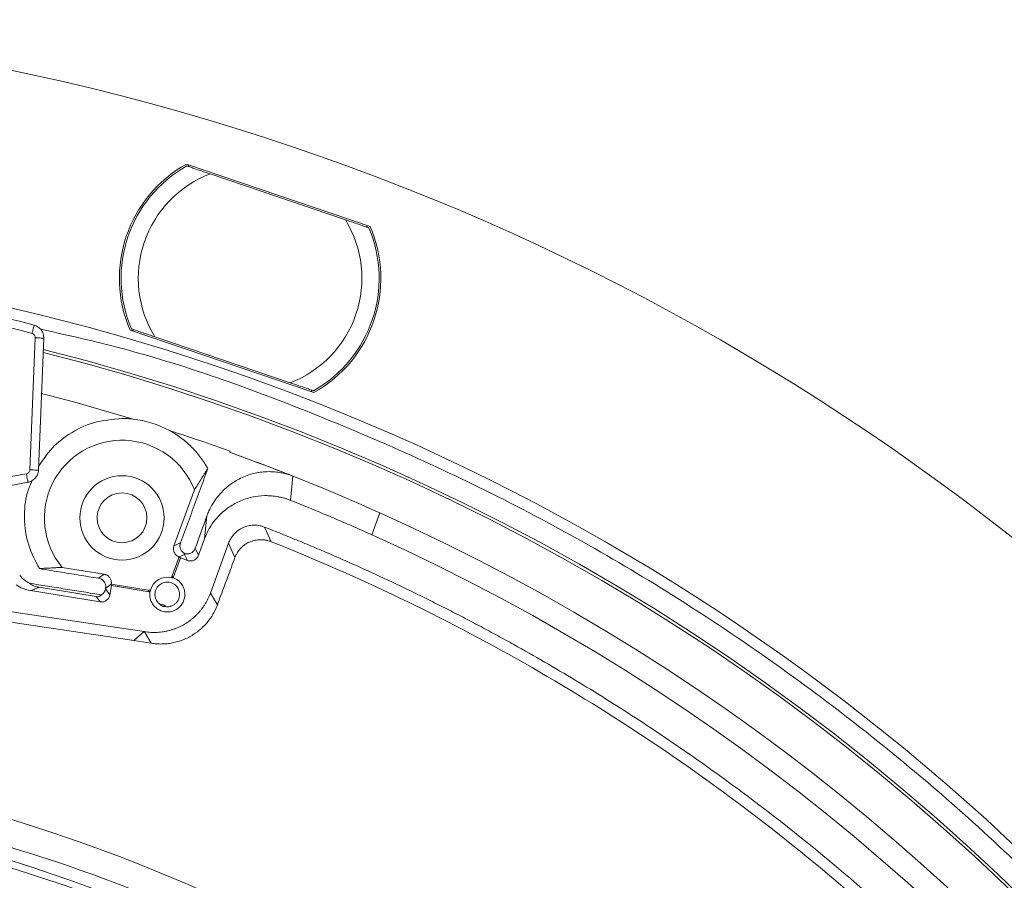
# Model space of a CAD drawing. Extents: x -14.6 to 35.4, y -24.7 to 10.1.
# Drawn here: x 11.9 to 14.1, y 4 to 6 of the extents above; entities that cross this region are included whole.
import ezdxf

# ---------------------------------------------------------------- set-up
doc = ezdxf.new("R2010")
doc.units = 0
doc.header["$LTSCALE"] = 0.75
doc.header["$MEASUREMENT"] = 0
doc.header["$PDMODE"] = 35
doc.layers.get('0').update_dxf_attribs({"linetype": 'CONTINUOUS'})
doc.layers.get('Defpoints').update_dxf_attribs({"linetype": 'CONTINUOUS'})
doc.styles.get("Standard").update_dxf_attribs({"font": 'romans.shx'})
doc.dimstyles.get("Standard").update_dxf_attribs({"dimtxt": 0.125, "dimasz": 0.18, "dimexe": 0.1, "dimexo": 0.1, "dimgap": 0.09, "dimtad": 0, "dimtih": 1, "dimtoh": 1, "dimzin": 0, "dimdsep": 46, "dimtxsty": 'Standard', "dimcen": 0, "dimclrd": 1, "dimclre": 1, "dimclrt": 4, "dimadec": 0, "dimazin": 0, "dimtfac": 1, "dimtmove": 0, "dimatfit": 3, "dimfxl": 1, "dimtolj": 1, "dimtzin": 0, "dimarcsym": 0})

# ---------------------------------------------------------------- blocks, each defined once
blk = doc.blocks.new('*D22')
at = {"color": 1, "lineweight": -2, "transparency": 16777216}
for p, q in [((7.2599, 4.3406), (7.1401, 4.475)), ((7.3796, 4.2062), (14.0322, -3.26)), ((14.9007, -4.2347), (14.1519, -3.3944)), ((15.0807, -4.2347), (14.9007, -4.2347))]:
    blk.add_line(p, q, dxfattribs=at)
at = {"color": 1, "transparency": 16777216}
for points in [[(7.2823, 4.3605), (7.2375, 4.3206), (7.3796, 4.2062)], [(14.1743, -3.3744), (14.1295, -3.4143), (14.0322, -3.26)]]:
    blk.add_solid(points, dxfattribs=at)
at = {"layer": 'Defpoints', "color": 0, "transparency": 16777216}
for p in [(7.3796, 4.2062), (14.0322, -3.26)]:
    blk.add_point(p, dxfattribs=at)
at = {"color": 4, "transparency": 16777216, "insert": (15.9415, -4.2347), "char_height": 0.125, "attachment_point": 5}
blk.add_mtext('\\A1;∅10.00 [∅254.0]', dxfattribs=at)

msp = doc.modelspace()

# ---------------------------------------------------------------- linework, layer by layer
at = {"color": 7, "linetype": 'Continuous', "lineweight": 15}
for p, q in [((12.6573, 5.5316), (12.2372, 5.6742)), ((12.2434, 5.668), (12.2405, 5.6731)), ((12.2911, 5.6518), (12.6008, 5.5466)), ((12.6539, 5.5327), (12.6485, 5.5304)), ((11.8786, 4.9747), (11.8908, 5.2767)), ((11.9104, 5.2759), (11.8983, 4.9739)), ((12.1081, 5.294), (12.5282, 5.1514)), ((12.1114, 5.2928), (12.1168, 5.2952)), ((12.4742, 5.1738), (12.1646, 5.2789)), ((12.522, 5.1576), (12.5249, 5.1525)), ((12.4753, 4.9048), (12.4807, 4.9601)), ((12.2085, 4.8004), (12.2552, 4.9287)), ((12.2838, 4.8691), (12.2782, 4.8166)), ((12.6615, 4.8259), (12.6798, 4.8762)), ((12.4154, 4.8436), (12.4307, 4.8102)), ((10.7905, 4.8046), (12.1402, 4.6043)), ((12.2234, 4.8073), (12.2085, 4.8004)), ((12.2782, 4.8166), (12.2646, 4.7791)), ((12.3333, 4.8065), (12.2918, 4.6925)), ((12.348, 4.7738), (12.3333, 4.8065)), ((12.2329, 4.781), (12.2203, 4.7752)), ((12.2393, 4.7673), (12.2329, 4.781)), ((12.2646, 4.7791), (12.2571, 4.795)), ((12.2203, 4.7752), (12.2045, 4.7317)), ((12.2068, 4.7278), (12.2233, 4.7732)), ((12.2233, 4.7732), (12.2203, 4.7752)), ((12.2393, 4.7673), (12.2233, 4.7732)), ((11.9528, 4.7513), (12.0487, 4.7357)), ((12.0487, 4.7357), (12.0359, 4.7265)), ((12.0522, 4.704), (12.0649, 4.7131)), ((12.1495, 4.6994), (12.0649, 4.7131)), ((12.0649, 4.7131), (12.0652, 4.7096)), ((12.2045, 4.7317), (12.2068, 4.7278)), ((12.0393, 4.6725), (11.8801, 4.6984)), ((11.8997, 4.7058), (12.0306, 4.6845)), ((12.052, 4.7025), (12.0619, 4.6888)), ((12.0652, 4.7096), (12.0619, 4.6888)), ((12.1518, 4.6955), (12.0652, 4.7096)), ((12.1518, 4.6955), (12.1495, 4.6994)), ((12.1532, 4.6953), (12.1518, 4.6955)), ((12.1535, 4.6989), (12.155, 4.6995)), ((12.155, 4.6992), (12.155, 4.6995)), ((12.3077, 4.6654), (12.2918, 4.6925)), ((12.0393, 4.6725), (12.0306, 4.6845)), ((12.188, 4.6652), (12.176, 4.6672)), ((12.188, 4.6652), (12.1845, 4.6616)), ((12.1869, 4.6621), (12.188, 4.6652)), ((12.1845, 4.6616), (12.1869, 4.6621)), ((12.1402, 4.6043), (12.1167, 4.5844)), ((12.1411, 4.6041), (12.1402, 4.6043)), ((12.1411, 4.6041), (12.1565, 4.5779)), ((12.1167, 4.5844), (12.1565, 4.5779))]:
    msp.add_line(p, q, dxfattribs=at)
at = {"color": 7, "linetype": 'Continuous', "lineweight": 15, "flags": 128}
for points in [[(11.8908, 5.2767), (11.8946, 5.2766), (11.8984, 5.2764), (11.9018, 5.2763), (11.9048, 5.2761), (11.9072, 5.276), (11.909, 5.276), (11.9101, 5.2759), (11.9104, 5.2759)], [(12.1149, 5.0908), (11.9818, 5.1293), (11.9054, 5.1496)], [(11.8786, 4.9747), (11.8825, 4.9745), (11.8862, 4.9744), (11.8897, 4.9742), (11.8927, 4.9741), (11.8951, 4.974), (11.8969, 4.9739), (11.898, 4.9739), (11.8983, 4.9739)]]:
    msp.add_lwpolyline(points, dxfattribs=at)
at = {"color": 7, "linetype": 'Continuous', "lineweight": 15}
for centre, radius in [((10.7059, 0.4731), 5.5315), ((10.7059, 0.4731), 5), ((12.0895, 4.8647), 0.0965), ((12.0895, 4.8647), 0.0571)]:
    msp.add_circle(centre, radius, dxfattribs=at)
for centre, radius, start, end in [((12.3827, 5.4128), 0.2992, 119.1016, 203.3984), ((12.3827, 5.4128), 0.2953, 119.4397, 203.0603), ((12.3827, 5.4128), 0.2559, 110.9651, 211.5349), ((12.3827, 5.4128), 0.2559, 290.9651, 31.5349), ((12.3827, 5.4128), 0.2953, 299.4397, 23.0603), ((12.3827, 5.4128), 0.2992, 299.1016, 23.3984), ((11.2346, 2.8933), 2.4994, 74.8313, 87.7005), ((11.2346, 2.8933), 2.4798, 74.83, 97.7109), ((10.7059, 0.4731), 4.9197, 3.1125, 75.8432), ((10.7059, 0.4731), 4.9263, 1.1495, 75.8594), ((12.0895, 4.8647), 0.2275, 61.4395, 83.5848), ((10.7059, 0.4731), 4.8279, 70.2541, 71.9935), ((12.0895, 4.8647), 0.1776, 21.1175, 219.6693), ((10.7059, 0.4731), 4.8253, 68.4185, 70.2541), ((11.4159, 7.4031), 2.4798, 257.6838, 280.5645), ((11.4159, 7.4031), 2.4994, 257.6838, 280.5646), ((10.7059, 0.4731), 4.8253, 3.8202, 65.8537), ((10.7059, 0.4731), 4.7719, 3.6354, 65.8073), ((12.1931, 4.6896), 0.0394, 75.7673, 165.466), ((12.0424, 4.692), 0.0197, 260.7879, 350.7858), ((10.7059, 0.4731), 3.87, 54.1728, 74.147), ((10.7059, 0.4731), 3.78, 54.2083, 75.8937)]:
    msp.add_arc(centre, radius, start, end, dxfattribs=at)
msp.add_ellipse((12.0284, 4.7115), major_axis=(-0.0083, 0.0266), ratio=0.666689, start_param=2.819824, end_param=3.501491, dxfattribs=at)
for points, knots in [([(12.2376, 5.6699), (12.2379, 5.6698), (12.2387, 5.6696), (12.2447, 5.6675), (12.2554, 5.6639), (12.2717, 5.6583), (12.2845, 5.654), (12.2911, 5.6518)], [0, 0, 0, 0, 0.140956, 0.281417, 0.468601, 0.725117, 1, 1, 1, 1]), ([(12.6008, 5.5466), (12.6099, 5.5436), (12.6241, 5.5387), (12.6405, 5.5332), (12.6494, 5.5301), (12.6538, 5.5287), (12.6542, 5.5285), (12.6544, 5.5285)], [0, 0, 0, 0, 0.374994, 0.587756, 0.760458, 0.902334, 1, 1, 1, 1]), ([(11.8835, 5.2866), (11.8842, 5.2891), (11.8856, 5.2942), (11.8873, 5.3005), (11.8885, 5.3049), (11.8886, 5.3053), (11.8887, 5.3056)], [0, 0, 0, 0, 0.2500037, 0.5000012, 0.7500006, 1, 1, 1, 1]), ([(11.8887, 5.3056), (11.8887, 5.3056), (11.8918, 5.3044), (11.8981, 5.302), (11.9053, 5.2947), (11.9098, 5.2857), (11.9104, 5.2791), (11.9104, 5.2759), (11.9104, 5.2759)], [0, 0, 0, 0, 0.000062, 0.253771, 0.507986, 0.757092, 0.999985, 1, 1, 1, 1]), ([(11.9027, 5.2965), (11.9602, 5.2837), (12.1767, 5.2353), (12.5428, 5.1032), (12.9972, 4.8992), (13.4345, 4.6433), (13.8479, 4.3418), (14.23, 3.9972), (14.5745, 3.6151), (14.8762, 3.2017), (15.1314, 2.7643), (15.3379, 2.3105), (15.4952, 1.848), (15.6043, 1.3842), (15.6671, 0.9258), (15.688, 0.473), (15.6656, 0.0208), (15.6222, -0.343), (15.5702, -0.5528), (15.5554, -0.6129)], [0, 0, 0, 0, 0.022969, 0.086413, 0.151172, 0.216953, 0.283435, 0.350271, 0.417108, 0.483589, 0.54937, 0.614129, 0.677573, 0.739446, 0.799535, 0.857666, 0.915797, 0.975886, 1, 1, 1, 1]), ([(12.1646, 5.2789), (12.1555, 5.282), (12.1413, 5.2869), (12.1249, 5.2924), (12.116, 5.2954), (12.1116, 5.2969), (12.1112, 5.2971), (12.111, 5.2971)], [0, 0, 0, 0, 0.374995, 0.587756, 0.760459, 0.902334, 1, 1, 1, 1]), ([(11.8908, 5.2767), (11.8907, 5.2778), (11.8906, 5.28), (11.8891, 5.283), (11.8867, 5.2854), (11.8846, 5.2862), (11.8835, 5.2866)], [0, 0, 0, 0, 0.24273, 0.492744, 0.746349, 1, 1, 1, 1]), ([(12.5278, 5.1556), (12.5274, 5.1558), (12.5267, 5.156), (12.5207, 5.1581), (12.51, 5.1617), (12.4936, 5.1672), (12.4809, 5.1716), (12.4742, 5.1738)], [0, 0, 0, 0, 0.140956, 0.281418, 0.468603, 0.725119, 1, 1, 1, 1]), ([(11.8986, 4.9817), (11.9067, 4.9945), (11.9249, 5.0231), (11.9673, 5.0577), (12.0222, 5.0857), (12.0672, 5.09), (12.0895, 5.0921)], [0, 0, 0, 0, 0.2135268, 0.4755409, 0.7394189, 1, 1, 1, 1]), ([(12.0895, 5.0921), (12.0916, 5.0921), (12.0959, 5.0921), (12.1022, 5.0918), (12.1086, 5.0914), (12.1128, 5.091), (12.1149, 5.0908)], [0, 0, 0, 0, 0.252449, 0.50306, 0.75214, 1, 1, 1, 1]), ([(12.1983, 5.0645), (12.2006, 5.0632), (12.2053, 5.0606), (12.2122, 5.0563), (12.2188, 5.0518), (12.2253, 5.0471), (12.2317, 5.0422), (12.2379, 5.037), (12.2438, 5.0315), (12.2514, 5.0242), (12.2601, 5.0148), (12.2697, 5.003), (12.2784, 4.9905), (12.2835, 4.9819), (12.286, 4.9775)], [0, 0, 0, 0, 0.0603827, 0.1210126, 0.1820096, 0.2434917, 0.3055741, 0.3683689, 0.4319847, 0.4965259, 0.618819, 0.743099, 0.8699697, 1, 1, 1, 1]), ([(11.8706, 4.9654), (11.8716, 4.9657), (11.8737, 4.9663), (11.8763, 4.9685), (11.8781, 4.9713), (11.8785, 4.9736), (11.8786, 4.9747)], [0, 0, 0, 0, 0.242666, 0.492599, 0.746133, 1, 1, 1, 1]), ([(11.8706, 4.9654), (11.8711, 4.9628), (11.872, 4.9577), (11.8732, 4.9513), (11.8741, 4.9468), (11.8742, 4.9463), (11.8742, 4.9461)], [0, 0, 0, 0, 0.250004, 0.499995, 0.749998, 1, 1, 1, 1]), ([(11.8983, 4.9739), (11.8983, 4.9739), (11.8983, 4.9705), (11.8966, 4.9639), (11.8914, 4.9552), (11.8835, 4.949), (11.8774, 4.9465), (11.8742, 4.9461), (11.8742, 4.9461)], [0, 0, 0, 0, 0.000015, 0.253771, 0.507997, 0.757087, 0.99994, 1, 1, 1, 1]), ([(12.286, 4.9775), (12.2831, 4.9696), (12.2772, 4.9536), (12.2683, 4.9295), (12.2594, 4.9053), (12.2505, 4.8809), (12.2415, 4.8565), (12.2325, 4.832), (12.2264, 4.8155), (12.2234, 4.8073)], [0, 0, 0, 0, 0.145471, 0.290071, 0.433799, 0.576657, 0.718642, 0.859757, 1, 1, 1, 1]), ([(12.286, 4.9775), (12.2806, 4.9691), (12.2706, 4.9535), (12.26, 4.9365), (12.2552, 4.9287)], [0, 0, 0, 0, 0.543212, 1, 1, 1, 1]), ([(12.4807, 4.9601), (12.4789, 4.9608), (12.4753, 4.9621), (12.4698, 4.964), (12.4642, 4.9656), (12.4585, 4.967), (12.4527, 4.9681), (12.4433, 4.9696), (12.43, 4.9707), (12.4085, 4.97), (12.3819, 4.9648), (12.3587, 4.9549), (12.3417, 4.9445), (12.3266, 4.9331), (12.3127, 4.9192), (12.3018, 4.9047), (12.2945, 4.8929), (12.2886, 4.8816), (12.2853, 4.8731), (12.2838, 4.8691)], [0, 0, 0, 0, 0.020278, 0.040722, 0.061345, 0.08216, 0.103178, 0.124409, 0.18466, 0.248539, 0.36633, 0.500808, 0.560058, 0.625527, 0.749805, 0.825488, 0.874554, 0.941148, 1, 1, 1, 1]), ([(11.9003, 4.7485), (11.8911, 4.7662), (11.8714, 4.8041), (11.8642, 4.8636), (11.8683, 4.9138), (11.8796, 4.9402), (11.8836, 4.9497)], [0, 0, 0, 0, 0.262379, 0.563646, 0.844813, 1, 1, 1, 1]), ([(12.4753, 4.9048), (12.473, 4.9057), (12.4683, 4.9075), (12.4611, 4.9097), (12.4538, 4.9116), (12.444, 4.9137), (12.4315, 4.9153), (12.4115, 4.9159), (12.3864, 4.9129), (12.3578, 4.9033), (12.3315, 4.8884), (12.3125, 4.8716), (12.2996, 4.8563), (12.2911, 4.8438), (12.2838, 4.8306), (12.2801, 4.8213), (12.2782, 4.8166)], [0, 0, 0, 0, 0.031163, 0.062343, 0.093618, 0.125068, 0.187608, 0.249909, 0.374913, 0.499618, 0.624487, 0.749371, 0.812321, 0.874649, 0.936996, 1, 1, 1, 1]), ([(12.6615, 4.8259), (12.6491, 4.8314), (12.6245, 4.8424), (12.5874, 4.8585), (12.5502, 4.8743), (12.5128, 4.8897), (12.4878, 4.8998), (12.4753, 4.9048)], [0, 0, 0, 0, 0.200015, 0.400008, 0.599993, 0.799986, 1, 1, 1, 1]), ([(12.3333, 4.8065), (12.3339, 4.8081), (12.3351, 4.8112), (12.3374, 4.8157), (12.34, 4.8199), (12.3429, 4.824), (12.3478, 4.8297), (12.3554, 4.8365), (12.3664, 4.8428), (12.3783, 4.8468), (12.3895, 4.8482), (12.3992, 4.8478), (12.4075, 4.8464), (12.4128, 4.8445), (12.4154, 4.8436)], [0, 0, 0, 0, 0.050395, 0.100297, 0.150024, 0.1999, 0.250244, 0.375099, 0.500141, 0.62495, 0.749951, 0.833454, 0.916301, 1, 1, 1, 1]), ([(12.4154, 4.8436), (12.4285, 4.8385), (12.4546, 4.8282), (12.4936, 4.8123), (12.5325, 4.7961), (12.5712, 4.7795), (12.6097, 4.7626), (12.6481, 4.7454), (12.6863, 4.7278), (12.7243, 4.7099), (12.7622, 4.6916), (12.7999, 4.673), (12.8375, 4.6541), (12.8749, 4.6348), (12.9122, 4.6152), (12.9492, 4.5952), (13.0213, 4.5556), (13.1273, 4.4943), (13.265, 4.408), (13.3997, 4.3171), (13.5767, 4.1884), (13.7907, 4.015), (14.0338, 3.7876), (14.261, 3.5427), (14.4708, 3.2814), (14.6615, 3.0058), (14.8314, 2.7182), (14.9801, 2.4204), (15.0853, 2.1658), (15.1582, 1.9595), (15.207, 1.8045), (15.2504, 1.6479), (15.2818, 1.5169), (15.3041, 1.4124), (15.3192, 1.335), (15.3331, 1.2573), (15.3456, 1.1794), (15.3568, 1.1014), (15.3667, 1.0231), (15.3754, 0.9447), (15.38, 0.8922), (15.3824, 0.866)], [0, 0, 0, 0, 0.00806, 0.016116, 0.024168, 0.032217, 0.040264, 0.048309, 0.056354, 0.064398, 0.072442, 0.080487, 0.088534, 0.096584, 0.104636, 0.112692, 0.120752, 0.151851, 0.182913, 0.213977, 0.245079, 0.308484, 0.371894, 0.435945, 0.500001, 0.564052, 0.628107, 0.691513, 0.754922, 0.786021, 0.817084, 0.848147, 0.879249, 0.894357, 0.909452, 0.924539, 0.939622, 0.954705, 0.969793, 0.98489, 1, 1, 1, 1]), ([(12.2203, 4.7752), (12.2195, 4.7755), (12.218, 4.7761), (12.2159, 4.7774), (12.2135, 4.7792), (12.2111, 4.7818), (12.2091, 4.7853), (12.2077, 4.7891), (12.2072, 4.793), (12.2075, 4.7968), (12.2082, 4.7992), (12.2085, 4.8004)], [0, 0, 0, 0, 0.080758, 0.160393, 0.240101, 0.368586, 0.500066, 0.628553, 0.760035, 0.877962, 1, 1, 1, 1]), ([(12.2234, 4.8073), (12.2231, 4.8066), (12.2227, 4.8052), (12.2223, 4.803), (12.222, 4.7992), (12.2227, 4.7948), (12.2249, 4.7903), (12.2271, 4.7873), (12.23, 4.7846), (12.2323, 4.7833), (12.2335, 4.7827)], [0, 0, 0, 0, 0.084998, 0.168971, 0.252619, 0.513555, 0.638168, 0.757429, 0.880692, 1, 1, 1, 1]), ([(12.4308, 4.8103), (12.4295, 4.8108), (12.427, 4.8117), (12.4231, 4.8128), (12.4192, 4.8137), (12.4153, 4.8143), (12.4113, 4.8147), (12.4073, 4.8148), (12.4002, 4.8146), (12.3902, 4.813), (12.3785, 4.8084), (12.3682, 4.8019), (12.3606, 4.7948), (12.355, 4.7876), (12.351, 4.781), (12.349, 4.7762), (12.348, 4.7738)], [0, 0, 0, 0, 0.03504, 0.069846, 0.104643, 0.139652, 0.175093, 0.211179, 0.24811, 0.368597, 0.495361, 0.617649, 0.743924, 0.829125, 0.914201, 1, 1, 1, 1]), ([(15.3548, 0.8888), (15.3357, 1.1025), (15.3019, 1.3148), (15.2053, 1.7329), (15.1426, 1.9386), (14.9894, 2.3394), (14.899, 2.5345), (14.6923, 2.9104), (14.5759, 3.0913), (14.3194, 3.4352), (14.1793, 3.5984), (13.878, 3.9038), (13.7168, 4.0461), (13.3763, 4.3072), (13.1971, 4.4261), (12.824, 4.6379), (12.6301, 4.731), (12.4307, 4.8102)], [0, 0, 0, 0, 0.125, 0.125, 0.25, 0.25, 0.375, 0.375, 0.5, 0.5, 0.625, 0.625, 0.75, 0.75, 0.875, 0.875, 1, 1, 1, 1]), ([(12.2335, 4.7827), (12.2344, 4.7825), (12.2361, 4.7821), (12.2387, 4.782), (12.2417, 4.7822), (12.245, 4.783), (12.2493, 4.7849), (12.2529, 4.7879), (12.2556, 4.7916), (12.2566, 4.7939), (12.2571, 4.795)], [0, 0, 0, 0, 0.078717, 0.157817, 0.239399, 0.361956, 0.490129, 0.716981, 0.857499, 1, 1, 1, 1]), ([(12.2646, 4.7791), (12.2642, 4.7783), (12.2636, 4.7768), (12.2623, 4.7747), (12.2605, 4.7723), (12.2579, 4.7699), (12.2545, 4.7679), (12.2506, 4.7665), (12.2467, 4.766), (12.2429, 4.7662), (12.2405, 4.7669), (12.2393, 4.7673)], [0, 0, 0, 0, 0.080758, 0.160393, 0.2401, 0.368586, 0.500066, 0.628553, 0.760035, 0.877962, 1, 1, 1, 1]), ([(12.1167, 4.5844), (11.9529, 4.6088), (11.6246, 4.6577), (11.2054, 4.7199), (10.9521, 4.7574), (10.8634, 4.7706)], [0, 0, 0, 0, 0.393089, 0.787491, 1, 1, 1, 1]), ([(12.348, 4.7738), (12.3453, 4.7666), (12.34, 4.7523), (12.3319, 4.7307), (12.3239, 4.709), (12.3158, 4.6872), (12.3104, 4.6727), (12.3077, 4.6654)], [0, 0, 0, 0, 0.202091, 0.403136, 0.603136, 0.802091, 1, 1, 1, 1]), ([(11.8553, 4.7328), (11.8584, 4.7292), (11.8618, 4.726), (11.8691, 4.7201), (11.8732, 4.7174), (11.8776, 4.7151)], [0, 0, 0, 0, 0.5, 0.5, 1, 1, 1, 1]), ([(11.9528, 4.7513), (11.9496, 4.7511), (11.9429, 4.7509), (11.9329, 4.7504), (11.9224, 4.7498), (11.9114, 4.7492), (11.9041, 4.7488), (11.9003, 4.7485)], [0, 0, 0, 0, 0.174421, 0.361631, 0.561631, 0.77442, 1, 1, 1, 1]), ([(12.0359, 4.7265), (12.0208, 4.7289), (11.9907, 4.7338), (11.9455, 4.7412), (11.9154, 4.7461), (11.9003, 4.7485)], [0, 0, 0, 0, 0.333168, 0.666474, 1, 1, 1, 1]), ([(12.0487, 4.7357), (12.0496, 4.7355), (12.0514, 4.7351), (12.054, 4.7341), (12.0564, 4.7328), (12.0586, 4.7311), (12.0607, 4.7289), (12.0627, 4.7262), (12.0641, 4.723), (12.065, 4.7197), (12.0651, 4.7174), (12.0652, 4.7163)], [0, 0, 0, 0, 0.102418, 0.201658, 0.299686, 0.398538, 0.5002, 0.627668, 0.758101, 0.876975, 1, 1, 1, 1]), ([(11.8801, 4.6984), (11.8742, 4.6993), (11.8685, 4.7009), (11.8575, 4.7054), (11.8523, 4.7082), (11.8474, 4.7117)], [0, 0, 0, 0, 0.5, 0.5, 1, 1, 1, 1]), ([(11.8776, 4.7151), (11.8791, 4.7138), (11.8809, 4.7126), (11.8846, 4.7106), (11.886, 4.7099), (11.8888, 4.7087), (11.8898, 4.7083), (11.8919, 4.7076), (11.8927, 4.7074), (11.8943, 4.7069), (11.8948, 4.7068), (11.896, 4.7065), (11.8964, 4.7064), (11.8972, 4.7062), (11.8975, 4.7062), (11.8981, 4.706), (11.8983, 4.706), (11.8989, 4.7059), (11.8993, 4.7058), (11.8997, 4.7058)], [0, 0, 0, 0, 0.5, 0.5, 0.75, 0.75, 0.875, 0.875, 0.9375, 0.9375, 0.96875, 0.96875, 0.984375, 0.984375, 0.992188, 0.992188, 0.996094, 0.996094, 1, 1, 1, 1]), ([(11.8776, 4.7151), (11.8913, 4.7128), (11.9188, 4.7084), (11.96, 4.7018), (12.0012, 4.6952), (12.0287, 4.6908), (12.0424, 4.6886)], [0, 0, 0, 0, 0.250215, 0.500252, 0.750163, 1, 1, 1, 1]), ([(12.0524, 4.7071), (12.0524, 4.708), (12.0523, 4.7098), (12.0518, 4.7124), (12.0509, 4.7149), (12.0496, 4.7172), (12.0477, 4.72), (12.0448, 4.7229), (12.0405, 4.7254), (12.0374, 4.7261), (12.0359, 4.7265)], [0, 0, 0, 0, 0.107612, 0.210686, 0.310821, 0.409763, 0.509319, 0.680129, 0.839094, 1, 1, 1, 1]), ([(12.2068, 4.7278), (12.2079, 4.7273), (12.2103, 4.7264), (12.2136, 4.7246), (12.2166, 4.7226), (12.2195, 4.7203), (12.2222, 4.7177), (12.2251, 4.7143), (12.2281, 4.7099), (12.2315, 4.7028), (12.2337, 4.6934), (12.2332, 4.6822), (12.2297, 4.6717), (12.2233, 4.6622), (12.2142, 4.6547), (12.2033, 4.6501), (12.1919, 4.6489), (12.181, 4.6507), (12.1708, 4.6555), (12.1636, 4.6618), (12.1589, 4.6681), (12.1559, 4.6739), (12.1537, 4.6804), (12.1526, 4.6879), (12.153, 4.6928), (12.1532, 4.6953)], [0, 0, 0, 0, 0.020863, 0.041374, 0.06171, 0.082049, 0.102572, 0.123453, 0.156247, 0.189155, 0.253728, 0.313369, 0.373043, 0.435384, 0.500396, 0.565408, 0.627749, 0.687303, 0.746972, 0.811371, 0.844068, 0.876874, 0.918082, 0.958642, 1, 1, 1, 1]), ([(12.2212, 4.6896), (12.2212, 4.6906), (12.2211, 4.6925), (12.2207, 4.6954), (12.2199, 4.6982), (12.2186, 4.7016), (12.2166, 4.7054), (12.2132, 4.7096), (12.2087, 4.7133), (12.2032, 4.7161), (12.1973, 4.7177), (12.1897, 4.718), (12.1824, 4.716), (12.1763, 4.7125), (12.1717, 4.7083), (12.1679, 4.703), (12.1653, 4.6966), (12.165, 4.692), (12.1649, 4.6896)], [0, 0, 0, 0, 0.035496, 0.070202, 0.104416, 0.138449, 0.19512, 0.249375, 0.312688, 0.374823, 0.436522, 0.499144, 0.609413, 0.676518, 0.745735, 0.83112, 0.91466, 1, 1, 1, 1]), ([(12.2068, 4.7278), (12.2065, 4.7277), (12.2058, 4.7276), (12.2048, 4.7277), (12.2038, 4.7277), (12.2032, 4.7278), (12.2029, 4.7278)], [0, 0, 0, 0, 0.218528, 0.506865, 0.782582, 1, 1, 1, 1]), ([(11.8997, 4.7058), (11.8969, 4.7045), (11.8939, 4.7032), (11.8875, 4.7007), (11.8841, 4.6995), (11.8801, 4.6984)], [0, 0, 0, 0, 0.5, 0.5, 1, 1, 1, 1]), ([(12.0522, 4.704), (12.0523, 4.7045), (12.0524, 4.7055), (12.0524, 4.7066), (12.0524, 4.7071)], [0, 0, 0, 0, 0.499473, 1, 1, 1, 1]), ([(12.2918, 4.6925), (12.2909, 4.6902), (12.2892, 4.6857), (12.2861, 4.6791), (12.2828, 4.6726), (12.2791, 4.6664), (12.275, 4.6603), (12.2707, 4.6545), (12.266, 4.6489), (12.261, 4.6435), (12.2558, 4.6384), (12.2503, 4.6337), (12.2446, 4.6292), (12.2386, 4.625), (12.2324, 4.6211), (12.226, 4.6176), (12.2195, 4.6144), (12.2127, 4.6116), (12.2059, 4.6092), (12.1989, 4.6071), (12.1918, 4.6054), (12.1847, 4.604), (12.1774, 4.6031), (12.1702, 4.6025), (12.1629, 4.6023), (12.1556, 4.6025), (12.1483, 4.6031), (12.1435, 4.6038), (12.1411, 4.6041)], [0, 0, 0, 0, 0.038462, 0.076924, 0.115386, 0.153848, 0.192309, 0.230771, 0.269232, 0.307694, 0.346155, 0.384616, 0.423078, 0.461539, 0.5, 0.538461, 0.576922, 0.615384, 0.653845, 0.692306, 0.730768, 0.769229, 0.807691, 0.846152, 0.884614, 0.923076, 0.961538, 1, 1, 1, 1]), ([(12.155, 4.6992), (12.1547, 4.6985), (12.154, 4.6972), (12.1535, 4.6959), (12.1532, 4.6953)], [0, 0, 0, 0, 0.48213, 1, 1, 1, 1]), ([(12.1649, 4.6896), (12.1649, 4.6886), (12.165, 4.6865), (12.1655, 4.6834), (12.1664, 4.6804), (12.1677, 4.6771), (12.1697, 4.6736), (12.1725, 4.6701), (12.1748, 4.6681), (12.176, 4.6672)], [0, 0, 0, 0, 0.130386, 0.25719, 0.381704, 0.505291, 0.675817, 0.839073, 1, 1, 1, 1]), ([(12.1869, 4.6621), (12.1879, 4.6619), (12.1901, 4.6615), (12.1933, 4.6613), (12.1964, 4.6614), (12.1994, 4.6619), (12.2024, 4.6628), (12.2053, 4.6641), (12.208, 4.6657), (12.2116, 4.6682), (12.2154, 4.6719), (12.2188, 4.6772), (12.2208, 4.6832), (12.2211, 4.6875), (12.2212, 4.6896)], [0, 0, 0, 0, 0.057684, 0.113834, 0.169404, 0.225377, 0.282711, 0.342302, 0.404947, 0.471332, 0.602641, 0.731221, 0.862077, 1, 1, 1, 1]), ([(12.3077, 4.6654), (12.3068, 4.6631), (12.3051, 4.6586), (12.302, 4.6519), (12.2985, 4.6455), (12.2948, 4.6393), (12.2907, 4.6333), (12.2832, 4.6235), (12.2713, 4.6108), (12.2524, 4.5965), (12.2304, 4.5852), (12.2097, 4.5791), (12.193, 4.5766), (12.1808, 4.5759), (12.1687, 4.5762), (12.1606, 4.5773), (12.1565, 4.5779)], [0, 0, 0, 0, 0.042497, 0.084585, 0.126346, 0.167866, 0.209227, 0.250516, 0.376504, 0.498976, 0.633458, 0.763728, 0.824187, 0.883299, 0.941687, 1, 1, 1, 1]), ([(12.176, 4.6672), (12.1764, 4.6668), (12.1771, 4.666), (12.1784, 4.6649), (12.1798, 4.664), (12.1813, 4.6631), (12.1827, 4.6624), (12.184, 4.6619), (12.1845, 4.6616)], [0, 0, 0, 0, 0.2417453, 0.4534457, 0.6351073, 0.7867398, 0.9083596, 1, 1, 1, 1]), ([(12.9279, 3.5681), (12.83, 3.6345), (12.6338, 3.7676), (12.3172, 3.9309), (11.9885, 4.0683), (11.7604, 4.1329), (11.6466, 4.1651)], [0, 0, 0, 0, 0.249455, 0.5, 0.750545, 1, 1, 1, 1]), ([(12.9078, 3.5271), (12.8094, 3.594), (12.6123, 3.7282), (12.2936, 3.8923), (11.9626, 4.0299), (11.7329, 4.0939), (11.6183, 4.1259)], [0, 0, 0, 0, 0.249435, 0.5, 0.750565, 1, 1, 1, 1])]:
    msp.add_open_spline(points, degree=3, knots=knots, dxfattribs=at)
for points in [[(12.3361, 5.0146), (12.3364, 5.0155), (12.3367, 5.0163), (12.337, 5.0171)], [(12.3361, 5.0147), (12.451, 4.9734), (12.5658, 4.9273), (12.6798, 4.8762)], [(12.2571, 4.795), (12.2661, 4.8201), (12.275, 4.8448), (12.2838, 4.8691)], [(12.2335, 4.7827), (12.2333, 4.7821), (12.2331, 4.7816), (12.2329, 4.781)], [(12.0652, 4.7163), (12.0652, 4.7158), (12.0652, 4.7147), (12.065, 4.7137), (12.0649, 4.7131)], [(12.203, 4.728), (12.2032, 4.7286), (12.2038, 4.7298), (12.2042, 4.731), (12.2045, 4.7317)], [(12.0424, 4.6886), (12.0478, 4.6917), (12.0511, 4.6969), (12.052, 4.7026)], [(12.052, 4.7026), (12.0521, 4.703), (12.0521, 4.7035), (12.0522, 4.704)], [(12.1495, 4.6994), (12.1501, 4.6993), (12.1515, 4.6991), (12.1528, 4.699), (12.1535, 4.6989)], [(12.155, 4.6992), (12.1545, 4.6991), (12.154, 4.699), (12.1535, 4.6989)]]:
    msp.add_open_spline(points, degree=3, dxfattribs=at)

# ---------------------------------------------------------------- dimensions: what is measured, and where the dimension line sits
dim = msp.add_diameter_dim_2p(p1=(7.3796, 4.2062), p2=(14.0322, -3.26), dimstyle='Standard')
dim.commit()
dim.dimension.update_dxf_attribs({"geometry": '*D22', "text_midpoint": (15.9415, -4.2347), "dimtype": 163})

doc.saveas('drawing.dxf')
